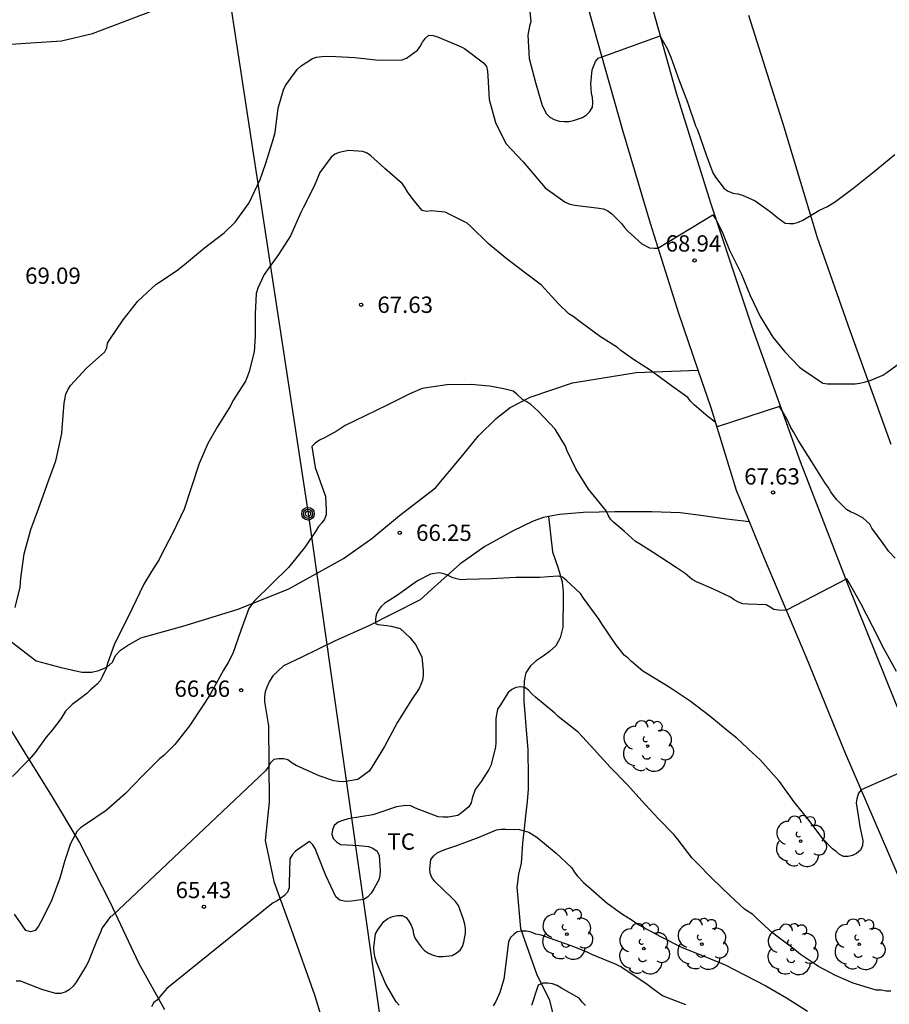
# Model space of a CAD drawing. Units: metres. Extents: x 578893 to 579244, y 4794040 to 4794291.
# Drawn here: x 578964 to 579004, y 4794188 to 4794234 of the extents above; entities that cross this region are included whole.
import ezdxf

# ---------------------------------------------------------------- set-up
doc = ezdxf.new("R2010")
doc.units = ezdxf.units.M
for name, color, linetype in [('020104', 34, 'Continuous'), ('020204', 9, 'Continuous'), ('020308', 9, 'Continuous'), ('060110', 9, 'Continuous'), ('060134', 9, 'Continuous'), ('070101', 9, 'ALAMBRADA'), ('070104', 3, 'Continuous'), ('090217', 9, 'Continuous'), ('100202', 3, 'Continuous'), ('100301', 7, 'Continuous'), ('240103', 9, 'LINEA_TELEFONICA')]:
    doc.layers.add(name, color=color, linetype=linetype)
doc.layers.add('020105', color=24, linetype='Continuous', lineweight=30)
doc.styles.add('ARIAL', font='ARIAL.TTF', dxfattribs={"height": 1})
doc.styles.get("Standard").update_dxf_attribs({"font": 'txt.shx'})
doc.linetypes.add('ALAMBRADA', pattern='A,1,[203,DONOSTI.shx,S=0.1,R=0,X=0,Y=0],1', length=2)
doc.linetypes.add('LINEA_TELEFONICA', pattern='A,7.5,-0.3,["T",Standard,S=0.25,R=0,X=-0.1,Y=-0.1],-0.3', length=8.1)

# ---------------------------------------------------------------- blocks, each defined once
blk = doc.blocks.new('ARBOL')
blk.add_circle((0, 0), 0.0587)
for centre, radius, start, end in [((-0.564, 0.381), 0.532, 92.28, 254.58), ((-0.28, 0.855), 0.3, 359.2878, 173.6078), ((0.097, 0.97), 0.21, 23.1565, 160.4665), ((0.438, 0.881), 0.24, 301.578, 139.328), ((0.656, 0.288), 0.443, 319.8556, 114.7656), ((-0.091, 0.321), 0.12, 119.14, 310.56), ((0.819, -0.249), 0.383, 235.5275, 62.0275), ((-0.556, -0.339), 0.555, 142.64, 266.54), ((-0.039, -0.384), 0.21, 189.64, 323.88), ((0.299, -0.624), 0.532, 224.67, 0.24), ((-0.301, -0.676), 0.45, 213.78, 295.32)]:
    blk.add_arc(centre, radius, start, end)
blk = doc.blocks.new('COTAPU')
blk.add_circle((0, 0), 0.075)
blk = doc.blocks.new('POSTEM')
for radius in [0.29, 0.21, 0.12]:
    blk.add_circle((0, 0), radius)

msp = doc.modelspace()

# ---------------------------------------------------------------- linework, layer by layer
at = {"layer": '020104', "flags": 128}
for points, elevation in [([(578963.638, 4794206.565), (578963.861, 4794207.485), (578963.895, 4794207.901), (578964.051, 4794209.029), (578964.349, 4794210.137), (578964.707, 4794211.087), (578965.109, 4794212.209), (578965.497, 4794213.286), (578965.545, 4794213.496), (578965.779, 4794214.542), (578965.795, 4794214.78), (578965.887, 4794215.946), (578965.957, 4794216.354), (578966.051, 4794216.558), (578966.169, 4794216.752), (578966.903, 4794217.55), (578967.751, 4794218.304), (578967.843, 4794218.488), (578967.875, 4794218.69), (578967.981, 4794218.866), (578968.587, 4794219.77), (578969.267, 4794220.62), (578970.097, 4794221.392), (578971.045, 4794222.02), (578971.417, 4794222.308), (578972.323, 4794223.07), (578973.231, 4794223.76), (578973.733, 4794224.254), (578974.381, 4794225.142), (578974.883, 4794226.206), (578975.127, 4794226.908), (578975.457, 4794227.944), (578975.581, 4794228.374), (578975.717, 4794229.49), (578975.957, 4794230.328), (578976.057, 4794230.52), (578976.177, 4794230.698), (578976.593, 4794231.266), (578976.773, 4794231.426), (578977.283, 4794231.77), (578977.479, 4794231.828), (578977.717, 4794231.866), (578977.945, 4794231.876), (578978.363, 4794231.856), (578979.235, 4794231.816), (578980.341, 4794231.69), (578981.403, 4794231.7), (578981.603, 4794231.78), (578981.783, 4794231.898), (578982.119, 4794232.15), (578982.241, 4794232.322), (578982.337, 4794232.516), (578982.477, 4794232.696), (578982.633, 4794232.836), (578982.837, 4794232.83), (578983.035, 4794232.76), (578984.087, 4794232.324), (578984.267, 4794232.234), (578985.149, 4794231.576), (578985.277, 4794231.406), (578985.327, 4794231.192), (578985.349, 4794230.962), (578985.411, 4794229.878), (578985.701, 4794228.824), (578986.176, 4794227.862), (578986.962, 4794227.018), (578987.984, 4794225.822), (578988.184, 4794225.674), (578988.902, 4794225.168), (578989.104, 4794225.084), (578989.342, 4794225.032), (578990.458, 4794224.902), (578990.66, 4794224.868), (578990.85, 4794224.774), (578991.036, 4794224.642), (578991.49, 4794224.192), (578991.618, 4794224.008), (578991.764, 4794223.848), (578992.412, 4794223.258), (578992.77, 4794223.08), (578992.976, 4794223.064), (578993.154, 4794223.064), (578995.678, 4794224.594), (578995.808, 4794224.412), (578996.11, 4794223.814), (578996.45, 4794222.97), (578996.972, 4794221.888), (578997.388, 4794220.892), (578997.852, 4794219.928), (578998.432, 4794218.974), (578998.988, 4794218.298), (578999.658, 4794217.594), (578999.832, 4794217.474), (579000.734, 4794216.86), (579000.946, 4794216.828), (579001.164, 4794216.828), (579002.222, 4794216.828), (579002.436, 4794216.866), (579002.69, 4794216.918), (579002.898, 4794216.978), (579003.088, 4794217.056), (579003.488, 4794217.23), (579003.672, 4794217.356), (579004.582, 4794218.024)], 69), ([(579004.054, 4794208.822), (579003.762, 4794209.124), (579003.496, 4794209.496), (579002.988, 4794210.208), (579002.886, 4794210.382), (579002.568, 4794210.674), (579002.192, 4794210.872), (579001.994, 4794210.948), (579001.822, 4794211.054), (579001.358, 4794211.524), (579001.104, 4794211.874), (579000.982, 4794212.084), (579000.84, 4794212.268), (579000.222, 4794213.252), (578999.602, 4794214.238), (578999.386, 4794214.63), (578999.258, 4794214.818), (578999.086, 4794215.194), (578998.86, 4794215.586), (578998.734, 4794215.782), (578995.874, 4794214.86), (578995.874, 4794214.88), (578995.788, 4794215.062), (578995.46, 4794215.31), (578994.824, 4794215.862), (578994.658, 4794216.036), (578994.53, 4794216.206), (578993.774, 4794216.744), (578992.796, 4794217.452), (578992.032, 4794217.948), (578991.458, 4794218.356), (578991.292, 4794218.504), (578990.522, 4794218.992), (578989.64, 4794219.624), (578989.266, 4794219.918), (578989.066, 4794220.048), (578988.582, 4794220.508), (578987.816, 4794221.364), (578987.076, 4794221.91), (578986.164, 4794222.602), (578985.358, 4794223.266), (578984.55, 4794224.066), (578984.392, 4794224.202), (578983.39, 4794224.706), (578982.75, 4794224.766), (578982.533, 4794224.748), (578982.331, 4794224.794), (578981.913, 4794225.29), (578981.655, 4794225.644), (578981.553, 4794225.828), (578981.421, 4794226.01), (578980.617, 4794226.718), (578980.431, 4794226.88), (578979.965, 4794227.304), (578979.799, 4794227.424), (578979.601, 4794227.498), (578978.941, 4794227.54), (578978.509, 4794227.45), (578978.319, 4794227.374), (578978.143, 4794227.244), (578977.627, 4794226.53), (578977.377, 4794225.934), (578976.855, 4794224.912), (578976.753, 4794224.702), (578976.275, 4794223.63), (578975.731, 4794222.764), (578975.065, 4794221.856), (578974.783, 4794221.22), (578974.701, 4794220.978), (578974.661, 4794220.046), (578974.661, 4794219.006), (578974.611, 4794218.294), (578974.375, 4794217.392), (578974.307, 4794217.178), (578974.211, 4794216.958), (578973.629, 4794216.046), (578973.525, 4794215.822), (578972.917, 4794214.846), (578972.489, 4794214.092), (578972.089, 4794213.17), (578971.745, 4794212.14), (578971.403, 4794211.068), (578970.873, 4794209.984), (578970.341, 4794208.966), (578970.253, 4794208.763), (578969.889, 4794208.209), (578969.545, 4794207.631), (578969, 4794206.519), (578968.712, 4794205.913), (578968.194, 4794204.891), (578967.882, 4794203.985), (578967.818, 4794203.753), (578967.636, 4794203.375), (578967.54, 4794203.193), (578967.406, 4794203.033), (578967.08, 4794202.765), (578966.93, 4794202.605), (578966.598, 4794202.367), (578966.252, 4794202.097), (578966.094, 4794201.955), (578965.95, 4794201.791), (578965.724, 4794201.451), (578965.332, 4794200.929), (578965.06, 4794200.607), (578964.552, 4794199.905), (578964.274, 4794199.579), (578964.126, 4794199.423), (578963.508, 4794198.801)], 68), ([(579004.119, 4794203.614), (579003.545, 4794204.64), (579003.01, 4794205.706), (579002.476, 4794206.742), (579001.944, 4794207.69), (579001.828, 4794207.868), (578999.092, 4794206.458), (578998.948, 4794206.428), (578998.694, 4794206.43), (578998.482, 4794206.468), (578998.314, 4794206.578), (578998.134, 4794206.674), (578997.278, 4794206.718), (578997.062, 4794206.734), (578996.86, 4794206.808), (578996.66, 4794206.916), (578996.492, 4794207.028), (578995.706, 4794207.396), (578994.926, 4794207.734), (578994.732, 4794207.838), (578994.4, 4794208.118), (578993.994, 4794208.4), (578992.938, 4794209.082), (578992.312, 4794209.48), (578992.124, 4794209.594), (578991.624, 4794210.048), (578991.308, 4794210.314), (578991.13, 4794210.456), (578990.984, 4794210.618), (578990.878, 4794210.794), (578990.794, 4794210.986), (578990.658, 4794211.15), (578989.96, 4794211.986), (578989.384, 4794212.918), (578988.978, 4794213.78), (578988.91, 4794213.97), (578988.436, 4794214.752), (578987.658, 4794215.576), (578987.314, 4794215.88), (578987.13, 4794216.004), (578986.938, 4794216.104), (578986.668, 4794216.354), (578986.514, 4794216.486), (578986.074, 4794216.596), (578985.832, 4794216.64), (578985.436, 4794216.728), (578985.236, 4794216.742), (578984.572, 4794216.804), (578983.456, 4794216.782), (578982.334, 4794216.62), (578981.762, 4794216.376), (578980.724, 4794215.848), (578979.708, 4794215.352), (578978.794, 4794214.916), (578978.426, 4794214.664), (578977.836, 4794214.356), (578977.61, 4794214.248), (578977.416, 4794214.11), (578977.264, 4794213.956), (578977.41, 4794212.99), (578977.806, 4794211.876), (578977.884, 4794211.666), (578977.924, 4794211.022), (578977.914, 4794210.81), (578977.834, 4794210.62), (578977.716, 4794210.442), (578977.56, 4794210.284), (578977.456, 4794210.09), (578976.956, 4794209.35), (578976.19, 4794208.4), (578975.422, 4794207.646), (578974.604, 4794206.854), (578974.372, 4794206.51), (578973.992, 4794205.507), (578973.626, 4794204.443), (578973.418, 4794204.037), (578973.208, 4794203.675), (578972.702, 4794202.755), (578972.592, 4794202.559), (578972.238, 4794202.035), (578971.638, 4794201.131), (578970.964, 4794200.263), (578970.458, 4794199.755), (578970.258, 4794199.605), (578969.472, 4794198.809), (578968.708, 4794198.013), (578967.806, 4794197.243), (578966.816, 4794196.569), (578966.638, 4794196.435), (578966.482, 4794196.283), (578966.174, 4794195.729), (578965.918, 4794194.947), (578965.692, 4794194.129), (578965.282, 4794193.063), (578964.812, 4794192.121), (578964.698, 4794191.919), (578964.548, 4794191.725), (578964.34, 4794191.669), (578964.12, 4794191.733), (578963.602, 4794192.475)], 67), ([(579005.252, 4794199.402), (579002.492, 4794198.182), (579002.366, 4794198.034), (579002.288, 4794197.776), (579002.264, 4794197.588), (579002.436, 4794196.498), (579002.518, 4794196.068), (579002.56, 4794195.854), (579002.55, 4794195.624), (579002.454, 4794195.412), (579002.278, 4794195.268), (579002.094, 4794195.174), (579001.888, 4794195.13), (579001.676, 4794195.122), (579001.5, 4794195.224), (579001.344, 4794195.356), (579001.17, 4794195.472), (579000.738, 4794195.94), (579000.102, 4794196.784), (578999.398, 4794197.656), (578998.74, 4794198.566), (578998.586, 4794198.734), (578997.851, 4794199.558), (578997.509, 4794199.868), (578996.773, 4794200.562), (578996.435, 4794200.83), (578995.539, 4794201.568), (578994.641, 4794202.26), (578993.671, 4794202.902), (578992.689, 4794203.496), (578992.467, 4794203.628), (578991.947, 4794204.078), (578991.787, 4794204.236), (578991.601, 4794204.362), (578991.225, 4794204.858), (578990.573, 4794205.81), (578990.455, 4794206.01), (578989.741, 4794206.992), (578989.607, 4794207.194), (578988.963, 4794207.804), (578988.779, 4794207.944), (578988.581, 4794207.994), (578988.559, 4794207.994), (578987.727, 4794207.932), (578986.627, 4794207.932), (578985.507, 4794207.876), (578984.343, 4794207.838), (578984.125, 4794207.836), (578983.907, 4794207.876), (578983.713, 4794207.93), (578983.525, 4794208.032), (578983.319, 4794208.11), (578983.117, 4794208.154), (578982.709, 4794208.09), (578982.117, 4794207.784), (578981.193, 4794207.132), (578980.807, 4794206.886), (578980.615, 4794206.762), (578980.451, 4794206.606), (578980.309, 4794206.418), (578980.211, 4794206.228), (578980.181, 4794206.024), (578980.181, 4794205.816), (578980.291, 4794205.778), (578980.705, 4794205.728), (578980.909, 4794205.706), (578981.311, 4794205.592), (578981.761, 4794205.184), (578982.027, 4794204.862), (578982.305, 4794204.288), (578982.367, 4794203.646), (578982.367, 4794203.444), (578982.345, 4794203.222), (578982.273, 4794203.02), (578982.185, 4794202.832), (578981.833, 4794202.322), (578981.201, 4794201.288), (578980.597, 4794200.183), (578980.011, 4794199.229), (578979.889, 4794199.047), (578979.375, 4794198.663), (578978.723, 4794198.555), (578978.493, 4794198.563), (578978.265, 4794198.593), (578977.595, 4794198.823), (578976.533, 4794199.305), (578976.351, 4794199.411), (578976.163, 4794199.561), (578975.967, 4794199.607), (578975.733, 4794199.605), (578975.507, 4794199.573), (578975.357, 4794199.419), (578975.251, 4794199.223), (578975.129, 4794199.051), (578968.089, 4794192.399), (578968.015, 4794192.367), (578967.883, 4794192.197), (578967.629, 4794191.851), (578967.549, 4794191.649), (578967.383, 4794191.261), (578966.981, 4794190.279), (578966.897, 4794190.097), (578966.555, 4794189.547), (578966.443, 4794189.349), (578966.301, 4794189.163), (578966.119, 4794189.009), (578965.927, 4794188.895), (578965.719, 4794188.841), (578965.503, 4794188.841), (578964.897, 4794189.005), (578964.075, 4794189.319), (578963.889, 4794189.403), (578963.677, 4794189.403)], 66), ([(578981.264, 4794188.295), (578981.13, 4794188.453), (578980.654, 4794189.263), (578980.228, 4794190.275), (578980.174, 4794190.469), (578980.128, 4794190.723), (578980.112, 4794190.925), (578980.188, 4794191.571), (578980.296, 4794191.761), (578980.564, 4794192.137), (578980.758, 4794192.275), (578980.968, 4794192.369), (578981.186, 4794192.413), (578981.408, 4794192.409), (578981.592, 4794192.321), (578981.722, 4794192.157), (578981.822, 4794191.965), (578981.894, 4794191.773), (578981.936, 4794191.559), (578982.01, 4794191.357), (578982.138, 4794191.157), (578982.276, 4794190.981), (578982.432, 4794190.815), (578982.626, 4794190.685), (578982.836, 4794190.589), (578983.058, 4794190.539), (578983.272, 4794190.537), (578983.706, 4794190.583), (578983.892, 4794190.685), (578984.07, 4794190.819), (578984.186, 4794190.993), (578984.24, 4794191.189), (578984.316, 4794191.601), (578984.316, 4794191.811), (578984.292, 4794192.025), (578984.228, 4794192.225), (578983.99, 4794192.881), (578983.864, 4794193.061), (578983.702, 4794193.205), (578982.904, 4794193.981), (578982.772, 4794194.153), (578982.698, 4794194.353), (578982.68, 4794194.565), (578982.732, 4794194.981), (578982.864, 4794195.157), (578983.02, 4794195.291), (578983.208, 4794195.387), (578983.416, 4794195.459), (578983.878, 4794195.607), (578984.948, 4794196.019), (578985.748, 4794196.349), (578985.962, 4794196.385), (578986.172, 4794196.385), (578986.804, 4794196.363), (578987.222, 4794196.238), (578987.59, 4794196.006), (578988.476, 4794195.28), (578989.202, 4794194.603), (578989.31, 4794194.415), (578989.464, 4794194.229), (578989.758, 4794193.913), (578989.958, 4794193.753), (578990.818, 4794192.989), (578991.534, 4794192.477), (578991.928, 4794192.227), (578992.284, 4794191.981), (578993.275, 4794191.455), (578994.273, 4794190.94), (578995.227, 4794190.566), (578996.241, 4794190.144), (578997.133, 4794189.684), (578998.105, 4794189.188), (578999.063, 4794188.636), (579000.027, 4794188.018)], 64), ([(578994.443, 4794188.317), (578993.373, 4794188.731), (578992.983, 4794188.999), (578992.607, 4794189.287), (578991.647, 4794189.921), (578991.456, 4794190.059), (578991.236, 4794190.169), (578990.124, 4794190.625), (578989.932, 4794190.723), (578989.344, 4794190.957), (578988.224, 4794191.355), (578987.786, 4794191.505), (578987.548, 4794191.559), (578987.336, 4794191.651), (578987.126, 4794191.693), (578986.914, 4794191.693), (578986.696, 4794191.661), (578986.532, 4794191.543), (578986.388, 4794191.399), (578986.296, 4794191.201), (578986.214, 4794190.575), (578986.074, 4794189.495), (578985.9, 4794188.877), (578985.708, 4794188.469), (578985.59, 4794188.271)], 63), ([(578989.829, 4794188.287), (578989.677, 4794188.433), (578989.535, 4794188.623), (578988.723, 4794189.085), (578988.525, 4794189.205), (578988.315, 4794189.285), (578988.093, 4794189.313), (578987.873, 4794189.309), (578987.649, 4794189.215), (578987.615, 4794189.073), (578987.355, 4794188.279)], 62)]:
    msp.add_lwpolyline(points, dxfattribs=dict(at, elevation=elevation))
at = {"layer": '020105', "flags": 128}
for points, elevation in [([(578987.278, 4794233.909), (578987.318, 4794233.473), (578987.262, 4794233.253), (578987.176, 4794232.845), (578987.24, 4794231.769), (578987.529, 4794230.666), (578987.833, 4794229.608), (578988.031, 4794229.22), (578988.193, 4794229.074), (578988.395, 4794228.966), (578988.625, 4794228.896), (578988.847, 4794228.878), (578989.057, 4794228.88), (578989.281, 4794228.926), (578989.687, 4794229.056), (578989.879, 4794229.188), (578990.029, 4794229.333), (578990.145, 4794229.529), (578990.167, 4794229.751), (578990.149, 4794229.977), (578990.111, 4794230.181), (578990.075, 4794230.599), (578990.141, 4794231.247), (578990.289, 4794231.633), (578990.419, 4794231.799), (578990.551, 4794231.835), (578993.255, 4794232.809), (578993.357, 4794232.621), (578993.577, 4794232.229), (578993.749, 4794231.825), (578994.133, 4794230.757), (578994.517, 4794229.765), (578994.883, 4794228.673), (578994.973, 4794228.489), (578995.369, 4794227.343), (578995.673, 4794226.519), (578995.801, 4794226.321), (578996.193, 4794225.801), (578996.385, 4794225.669), (578996.603, 4794225.583), (578996.829, 4794225.547), (578997.047, 4794225.487), (578997.627, 4794225.237), (578998.153, 4794224.849), (578998.323, 4794224.721), (578998.669, 4794224.457), (578998.997, 4794224.207), (578999.199, 4794224.189), (578999.403, 4794224.189), (578999.617, 4794224.245), (578999.817, 4794224.339), (579000.191, 4794224.577), (579000.549, 4794224.781), (579000.945, 4794224.979), (579001.307, 4794225.203), (579002.165, 4794225.839), (579003.095, 4794226.579), (579004.043, 4794227.357)], 70), ([(579003.847, 4794188.944), (579003.637, 4794188.948), (579003.415, 4794188.982), (579003.179, 4794188.994), (579002.117, 4794189.31), (579001.315, 4794189.656), (579000.525, 4794190.076), (578999.711, 4794190.624), (578999.355, 4794190.92), (578998.441, 4794191.61), (578997.697, 4794192.284), (578997.509, 4794192.456), (578997.131, 4794192.7), (578996.461, 4794193.33), (578995.649, 4794194.116), (578994.928, 4794194.854), (578994.726, 4794195.054), (578994.088, 4794195.89), (578993.9, 4794196.114), (578993.17, 4794196.864), (578992.424, 4794197.68), (578991.758, 4794198.418), (578990.966, 4794199.226), (578990.22, 4794200.034), (578989.504, 4794200.812), (578989.136, 4794201.114), (578988.574, 4794201.552), (578988.42, 4794201.7), (578987.526, 4794202.44), (578987.364, 4794202.588), (578987.216, 4794202.764), (578987.046, 4794202.89), (578986.838, 4794202.922), (578986.636, 4794202.892), (578986.444, 4794202.796), (578986.284, 4794202.66), (578985.92, 4794202.094), (578985.788, 4794201.894), (578985.704, 4794201.464), (578985.704, 4794200.356), (578985.698, 4794200.14), (578985.474, 4794199.308), (578985.394, 4794199.12), (578985.032, 4794198.568), (578984.76, 4794198.194), (578984.622, 4794197.801), (578984.578, 4794197.595), (578984.478, 4794197.403), (578984.138, 4794197.123), (578983.962, 4794197.009), (578983.526, 4794196.929), (578983.292, 4794196.927), (578983.056, 4794196.951), (578982.014, 4794197.349), (578981.804, 4794197.449), (578981.57, 4794197.473), (578981.156, 4794197.399), (578980.054, 4794197.043), (578978.932, 4794196.847), (578978.688, 4794196.783), (578978.47, 4794196.695), (578978.288, 4794196.549), (578978.216, 4794196.355), (578978.186, 4794196.155), (578978.246, 4794195.953), (578978.394, 4794195.791), (578978.574, 4794195.671), (578979.43, 4794195.633), (578979.862, 4794195.577), (578980.062, 4794195.509), (578980.254, 4794195.371), (578980.348, 4794195.169), (578980.404, 4794194.479), (578980.386, 4794194.257), (578980.336, 4794194.055), (578980.114, 4794193.633), (578979.978, 4794193.435), (578979.81, 4794193.259), (578979.642, 4794193.149), (578978.966, 4794193.063), (578978.748, 4794193.073), (578978.548, 4794193.125), (578978.362, 4794193.265), (578977.896, 4794194.245), (578977.494, 4794195.295), (578977.412, 4794195.489), (578977.306, 4794195.661), (578977.156, 4794195.809), (578976.504, 4794195.365), (578976.372, 4794195.211), (578976.248, 4794195.015), (578976.222, 4794193.903), (578976.22, 4794193.681), (578976.136, 4794193.487), (578976.008, 4794193.327), (578975.67, 4794193.091), (578975.484, 4794192.999), (578975.132, 4794192.725), (578974.952, 4794192.567), (578970.6, 4794189.059), (578970.31, 4794188.719), (578970.176, 4794188.543), (578970.008, 4794188.415), (578969.896, 4794188.229)], 65)]:
    msp.add_lwpolyline(points, dxfattribs=dict(at, elevation=elevation))
at = {"layer": '060110'}
for points in [[(578961.879, 4794206.195, 69.424), (578964.593, 4794204.115, 68.594), (578965.745, 4794203.807, 68.34), (578966.701, 4794203.591, 68.098), (578967.148, 4794203.595, 68.048), (578967.482, 4794203.663, 68.044), (578967.85, 4794203.825, 68.04), (578968.108, 4794204.049, 67.922), (578968.244, 4794204.351, 67.816), (578968.476, 4794204.603, 67.71), (578968.79, 4794204.807, 67.666), (578969.41, 4794205.159, 67.642), (578971.334, 4794205.705, 67.392), (578973.878, 4794206.476, 67.048), (578976.2, 4794207.416, 66.742), (578978.718, 4794208.81, 66.418), (578980.01, 4794209.726, 66.314), (578981.29, 4794210.788, 66.404), (578982.944, 4794212.05, 66.432), (578984.12, 4794213.468, 66.462), (578984.912, 4794214.442, 66.582), (578985.73, 4794215.236, 66.77), (578986.364, 4794215.744, 66.89), (578987.282, 4794216.216, 67.144), (578989.238, 4794216.88, 67.54), (578992.162, 4794217.348, 67.948), (578995.006, 4794217.45, 68.158)], [(578988.136, 4794210.738, 66.352), (578987.9, 4794210.692, 66.3), (578987.43, 4794210.522, 66.192), (578986.484, 4794210.066, 66.124), (578985.2, 4794209.362, 66.058), (578984.054, 4794208.55, 66.028), (578982.896, 4794207.512, 65.928), (578982.23, 4794206.916, 65.906), (578980.97, 4794206.268, 65.908), (578979.874, 4794205.714, 66.036), (578978.306, 4794205.01, 66.184), (578976.8, 4794204.28, 66.394), (578975.952, 4794203.877, 66.498), (578975.47, 4794203.427, 66.534), (578975.306, 4794203.141, 66.53), (578975.194, 4794202.907, 66.53), (578975.124, 4794202.689, 66.516), (578975.092, 4794202.475, 66.484), (578975.086, 4794202.223, 66.428), (578975.27, 4794201.123, 66.294), (578975.296, 4794197.613, 65.748), (578975.116, 4794195.865, 65.496), (578975.522, 4794193.979, 65.192), (578976.308, 4794191.791, 64.754), (578977.394, 4794188.729, 64.348), (578978.172, 4794186.157, 63.924)], [(578997.358, 4794210.495, 67.447), (578996.3, 4794210.612, 67.42), (578995.022, 4794210.798, 67.518), (578994.17, 4794210.908, 67.426), (578992.876, 4794210.946, 67.234), (578991.176, 4794210.958, 66.998), (578989.734, 4794210.928, 66.72), (578988.632, 4794210.836, 66.46), (578988.136, 4794210.738, 66.352)], [(578970.504, 4794188.081, 64.854), (578969.322, 4794190.193, 65.432), (578968.002, 4794193.023, 66.17), (578966.57, 4794195.809, 66.946), (578965.322, 4794197.909, 67.55), (578964.062, 4794199.931, 68.15), (578963.401, 4794200.997, 68.406)]]:
    msp.add_polyline3d(points, dxfattribs=at)
at = {"layer": '060134'}
for points in [[(578987.154, 4794259.329, 73.381), (578987.18, 4794259.167, 73.356), (578987.656, 4794256.143, 72.912), (578988.336, 4794252.449, 72.464), (578989.006, 4794249.105, 71.972), (578990.008, 4794245.003, 71.476), (578991.308, 4794239.829, 70.89), (578992.689, 4794234.841, 70.264), (578993.999, 4794230.187, 69.692), (578995.573, 4794225.137, 69.034), (578997.457, 4794219.498, 68.458), (578999.687, 4794213.256, 67.708), (579001.863, 4794207.64, 67.052), (579004.02, 4794202.284, 66.378), (579006.12, 4794197.227, 65.719)], [(578995.006, 4794217.45, 68.388), (578994.119, 4794220.054, 68.706), (578992.813, 4794224.198, 69.176), (578991.547, 4794228.465, 69.616), (578990.387, 4794232.575, 70.036), (578988.888, 4794237.937, 70.752), (578987.542, 4794242.883, 71.324), (578987.077, 4794244.853, 71.571)], [(578997.358, 4794210.495, 67.478), (578996.765, 4794211.93, 67.628), (578995.595, 4794215.72, 68.176), (578995.006, 4794217.45, 68.388)], [(579022.355, 4794141.057, 60.11), (579020.953, 4794145.185, 60.41), (579019.489, 4794149.873, 60.824), (579017.829, 4794155.193, 61.194), (579016.131, 4794160.509, 61.572), (579014.459, 4794165.777, 62.006), (579012.771, 4794170.915, 62.516), (579011.054, 4794176.083, 63.008), (579009.514, 4794180.676, 63.608), (579007.646, 4794185.868, 64.416), (579005.94, 4794189.982, 64.95), (579004.106, 4794194.466, 65.568), (579001.734, 4794199.926, 66.322), (578999.963, 4794204.298, 66.788), (578998.057, 4794208.804, 67.3), (578997.358, 4794210.495, 67.478)]]:
    msp.add_polyline3d(points, dxfattribs=at)
at = {"layer": '070101'}
msp.add_polyline3d([(578957.192, 4794232.812, 70.178), (578958.686, 4794232.478, 70.056), (578961.188, 4794232.518, 70.028), (578963.19, 4794232.408, 70.052), (578965.766, 4794232.586, 69.962), (578967.192, 4794232.914, 69.992), (578970.978, 4794234.352, 70.144), (578973.654, 4794235.408, 70.294), (578976.474, 4794236.476, 70.704), (578975.988, 4794237.824, 70.672), (578975.032, 4794240.02, 70.8), (578973.914, 4794242.081, 71.006), (578972.616, 4794244.497, 71.074), (578971.688, 4794246.201, 72.06)], dxfattribs=at)
at = {"layer": '070104'}
for points in [[(578997.318, 4794233.757, 70.912), (578998.932, 4794228.635, 70.462), (579000.466, 4794223.555, 69.88), (579001.966, 4794219.282, 69.326), (579003.852, 4794214.054, 68.61)], [(578988.136, 4794210.738, 66.326), (578988.312, 4794209.118, 66.242), (578988.568, 4794208.366, 66.152), (578988.76, 4794207.742, 65.938), (578988.798, 4794207.28, 65.848), (578988.798, 4794206.804, 65.794), (578988.792, 4794205.862, 65.62), (578988.788, 4794205.66, 65.618), (578988.67, 4794205.16, 65.482), (578988.47, 4794204.8, 65.44), (578988.174, 4794204.536, 65.406), (578987.878, 4794204.328, 65.332), (578987.56, 4794204.11, 65.27), (578987.304, 4794203.874, 65.232), (578987.092, 4794203.56, 65.174), (578987.074, 4794203.502, 65.154), (578987.008, 4794203.176, 65.042), (578986.996, 4794202.778, 64.944), (578986.998, 4794202.246, 64.888), (578987.036, 4794201.702, 64.788), (578987.094, 4794201.108, 64.648), (578987.182, 4794200.032, 64.588), (578987.2, 4794198.758, 64.364), (578987.194, 4794198.214, 64.282), (578987.144, 4794197.648, 64.204), (578987.08, 4794196.99, 64.08), (578987.014, 4794196.408, 63.982), (578986.942, 4794195.743, 63.888), (578986.874, 4794194.817, 63.684), (578986.752, 4794194.317, 63.55), (578986.682, 4794193.715, 63.412), (578986.848, 4794191.823, 63.064), (578987.576, 4794189.737, 62.212), (578988.18, 4794188.527, 61.732), (578988.39, 4794187.647, 61.578)]]:
    msp.add_polyline3d(points, dxfattribs=at)
at = {"layer": '240103'}
msp.add_polyline3d([(578969.988, 4794257.421, 73.998), (578977.093, 4794210.872, 67.224), (578984.442, 4794159.264, 58.762), (578992.021, 4794110.431, 50.191), (578994.372, 4794094.783, 47.789), (578999.086, 4794056.761, 39.141)], dxfattribs=at)

# ---------------------------------------------------------------- block references
at = {"layer": '020204', "rotation": 359.9987685839998}
for p in [(578994.837, 4794222.495, 68.943), (578979.52, 4794220.46, 67.634), (578998.446, 4794211.841, 67.63), (578981.3, 4794209.99, 66.252), (578974.014, 4794202.757, 66.658), (578972.301, 4794192.819, 65.434)]:
    msp.add_blockref('COTAPU', p, dxfattribs=at)
at = {"layer": '090217', "rotation": 359.9987685839998}
msp.add_blockref('POSTEM', (578977.084, 4794210.862, 67.204), dxfattribs=at)
at = {"layer": '100202', "rotation": 359.9987685839998}
for p in [(578992.683, 4794200.196, 68.294), (578999.712, 4794195.826, 69.91), (578988.971, 4794191.559, 70.164), (578992.506, 4794190.895, 69.74), (578995.176, 4794191.1, 71.334), (579002.404, 4794191.094, 70.75), (578999.318, 4794190.856, 71.204)]:
    msp.add_blockref('ARBOL', p, dxfattribs=at)

# ---------------------------------------------------------------- texts
at = {"layer": '020308', "style": 'ARIAL'}
for s, p in [('68.94', (578993.51, 4794222.902, 68.941)), ('69.09', (578964.091, 4794221.419, 69.086)), ('67.63', (578980.27, 4794220.085, 67.632)), ('67.63', (578997.119, 4794212.204, 67.628)), ('66.25', (578982.05, 4794209.615, 66.25)), ('66.66', (578970.95, 4794202.455, 66.656)), ('65.43', (578971.003, 4794193.211, 65.432))]:
    msp.add_text(s, height=0.75, rotation=359.9988, dxfattribs=at).set_placement(p)
at = {"layer": '100301', "style": 'ARIAL'}
msp.add_text('TC', height=0.75, rotation=359.9988, dxfattribs=at).set_placement((578980.733, 4794195.435))

doc.saveas('drawing.dxf')
